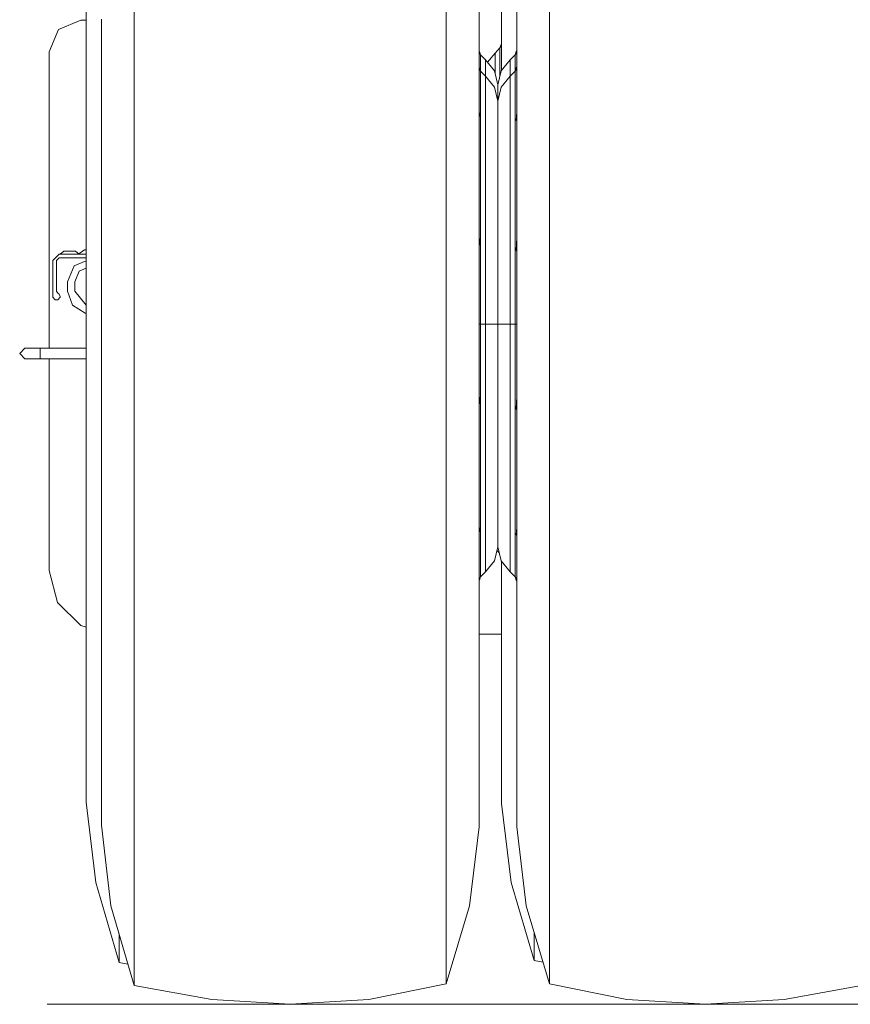
# Model space of a CAD drawing. Units: millimetres. Extents: x -1525 to 1837, y 191 to 3420.
# Drawn here: x -1316 to -652, y 191 to 978 of the extents above; entities that cross this region are included whole.
import ezdxf

# ---------------------------------------------------------------- set-up
doc = ezdxf.new("R2010")
doc.units = ezdxf.units.MM
doc.layers.add('1', color=7, linetype='Continuous', true_color=0xffffff)

msp = doc.modelspace()

# ---------------------------------------------------------------- linework, layer by layer
at = {"layer": '1', "color": 18, "linetype": 'Continuous', "lineweight": 13}
for p, q in [((-1262.495697, 997.377604), (-1262.495697, 970.380872)), ((-948.5901, 993.500799), (-948.5901, 978.118509)), ((-930.583596, 954.687923), (-930.583596, 996.688932)), ((-918.429911, 993.500799), (-918.429911, 978.118509)), ((-1224.167764, 928.399175), (-1224.167764, 987.470597)), ((-974.764526, 987.833947), (-974.764526, 928.007692)), ((-892.255485, 987.833947), (-892.255485, 928.007692)), ((-1284.78545, 970.685452), (-1266.824901, 978.124946)), ((-1266.824901, 978.124946), (-1262.495697, 978.124946)), ((-1250.342071, 978.807181), (-1250.342071, 951.810449)), ((-948.5901, 936.1175), (-948.5901, 978.118509)), ((-918.429911, 936.1175), (-918.429911, 978.118509)), ((-1292.225063, 952.725023), (-1284.78545, 970.685452)), ((-1262.495697, 945.733994), (-1262.495697, 970.380872)), ((-1292.225063, 952.725023), (-1292.225063, 715.87798)), ((-948.5901, 953.488044), (-948.214352, 953.00433)), ((-948.214352, 953.00433), (-948.5901, 953.472676)), ((-948.214352, 953.00433), (-947.328627, 950.323313)), ((-931.845069, 955.837458), (-935.750425, 951.813787)), ((-930.959344, 958.518475), (-931.845069, 955.837458)), ((-930.583596, 957.778209), (-931.845069, 955.837458)), ((-931.845069, 946.436256), (-931.845069, 955.837458)), ((-930.583596, 959.002189), (-930.959344, 958.518475)), ((-930.583596, 954.687923), (-930.583596, 945.411056)), ((-918.805659, 953.00433), (-919.691384, 950.323313)), ((-918.429911, 953.488044), (-918.805659, 953.00433)), ((-1262.495697, 945.733994), (-1262.495697, 920.216531)), ((-1250.342071, 927.163452), (-1250.342071, 951.810449)), ((-948.5901, 952.271056), (-947.328627, 950.323313)), ((-947.328627, 950.323313), (-943.423271, 946.299642)), ((-947.328627, 940.922111), (-947.328627, 950.323313)), ((-943.423271, 946.299642), (-936.122715, 937.452525)), ((-943.423271, 934.788913), (-943.423271, 946.299642)), ((-935.750425, 951.813787), (-941.861982, 944.407608)), ((-935.750425, 951.813787), (-935.750425, 940.302938)), ((-931.845069, 946.436256), (-931.845069, 944.09284)), ((-923.59674, 946.299642), (-930.897295, 937.452525)), ((-930.583596, 937.832679), (-930.583596, 945.411056)), ((-919.691384, 950.323313), (-923.59674, 946.299642)), ((-923.59674, 946.299642), (-923.59674, 934.788913)), ((-918.429911, 952.26405), (-919.691384, 950.323313)), ((-918.429911, 952.26405), (-919.691384, 950.323313)), ((-919.691384, 940.922111), (-919.691384, 950.323313)), ((-948.5901, 940.431766), (-948.214352, 939.948052)), ((-948.214352, 939.948052), (-948.5901, 940.416398)), ((-948.5901, 939.214777), (-947.328627, 937.267035)), ((-948.214352, 939.948052), (-947.328627, 937.267035)), ((-947.328627, 938.578695), (-947.328627, 940.922111)), ((-947.328627, 937.267035), (-947.328627, 938.578695)), ((-947.328627, 937.267035), (-943.423271, 933.243364)), ((-947.328627, 927.865833), (-947.328627, 937.267035)), ((-933.510005, 926.313967), (-936.122715, 937.452525)), ((-935.750425, 940.302938), (-935.750425, 935.865368)), ((-933.510005, 926.313967), (-930.897295, 937.452525)), ((-931.845069, 933.411958), (-931.845069, 944.09284)), ((-919.691384, 937.267035), (-923.59674, 933.243364)), ((-919.691384, 940.922111), (-919.691384, 938.578695)), ((-918.805659, 939.948052), (-919.691384, 937.267035)), ((-918.429911, 939.207754), (-919.691384, 937.267035)), ((-919.691384, 937.267035), (-919.691384, 938.578695)), ((-919.691384, 927.865833), (-919.691384, 937.267035)), ((-918.429911, 940.431766), (-918.805659, 939.948052)), ((-948.5901, 936.1175), (-948.5901, 926.840633)), ((-943.423271, 933.243364), (-943.423271, 934.788913)), ((-943.423271, 933.243364), (-936.122715, 924.396247)), ((-943.423271, 921.732515), (-943.423271, 933.243364)), ((-923.59674, 933.243364), (-930.897295, 924.396247)), ((-923.59674, 934.788913), (-923.59674, 933.243364)), ((-923.59674, 933.243364), (-923.59674, 921.732515)), ((-918.429911, 936.1175), (-918.429911, 926.840633)), ((-1250.342071, 927.163452), (-1250.342071, 901.646107)), ((-1224.167764, 928.399175), (-1224.167764, 913.674206)), ((-974.764526, 913.948029), (-974.764526, 928.007692)), ((-948.5901, 872.628659), (-948.5901, 926.840633)), ((-947.328627, 925.522417), (-947.328627, 927.865833)), ((-947.328627, 910.309643), (-947.328627, 925.522417)), ((-943.423271, 899.37982), (-943.423271, 921.732515)), ((-933.510005, 913.257569), (-936.122715, 924.396247)), ((-933.510005, 926.313967), (-933.510005, 915.964574)), ((-933.510005, 915.964574), (-933.510005, 926.313967)), ((-933.510005, 913.257569), (-930.897295, 924.396247)), ((-923.59674, 921.732515), (-923.59674, 899.37982)), ((-919.691384, 927.865833), (-919.691384, 925.522417)), ((-919.691384, 910.309643), (-919.691384, 925.522417)), ((-918.429911, 872.628659), (-918.429911, 926.840633)), ((-892.255485, 913.948029), (-892.255485, 928.007692)), ((-1262.495697, 889.590353), (-1262.495697, 920.216531)), ((-1224.167764, 852.864593), (-1224.167764, 913.674206)), ((-974.764526, 913.948029), (-974.764526, 852.587789)), ((-933.510005, 913.257569), (-933.510005, 915.964574)), ((-933.510005, 913.257569), (-933.510005, 915.964574)), ((-933.510005, 902.908295), (-933.510005, 913.257569)), ((-933.510005, 913.257569), (-933.510005, 902.908295)), ((-892.255485, 913.948029), (-892.255485, 852.587789)), ((-947.328627, 902.715534), (-947.328627, 910.309643)), ((-919.691384, 910.309643), (-919.691384, 902.715534)), ((-1250.342071, 871.01981), (-1250.342071, 901.646107)), ((-948.5901, 904.797455), (-948.214352, 903.650135)), ((-948.214352, 903.650135), (-948.5901, 897.776887)), ((-947.328627, 885.356396), (-947.328627, 902.715534)), ((-943.423271, 867.484301), (-943.423271, 899.37982)), ((-933.510005, 902.908295), (-933.510005, 900.070995)), ((-933.510005, 900.070995), (-933.510005, 902.908295)), ((-933.510005, 900.070995), (-933.510005, 894.375533)), ((-933.510005, 894.375533), (-933.510005, 900.070995)), ((-923.59674, 899.37982), (-923.59674, 867.484301)), ((-919.691384, 902.715534), (-919.691384, 885.356396)), ((-918.805659, 898.030847), (-918.429911, 904.661829)), ((-918.429911, 897.666174), (-918.805659, 898.030847)), ((-1262.495697, 889.590353), (-1262.495697, 866.674513)), ((-933.510005, 894.375533), (-933.510005, 882.81104)), ((-933.510005, 894.375533), (-933.510005, 882.81104)), ((-947.328627, 885.356396), (-947.328627, 870.172113)), ((-933.510005, 882.81104), (-933.510005, 866.619557)), ((-933.510005, 866.619557), (-933.510005, 882.81104)), ((-919.691384, 885.356396), (-919.691384, 870.172113)), ((-1262.495697, 830.262631), (-1262.495697, 866.674513)), ((-1250.342071, 871.01981), (-1250.342071, 848.104089)), ((-948.5901, 872.628659), (-948.5901, 870.98226)), ((-948.5901, 870.98226), (-948.5901, 811.552852)), ((-947.328627, 854.026049), (-947.328627, 870.172113)), ((-943.423271, 827.899665), (-943.423271, 867.484301)), ((-933.510005, 866.619557), (-933.510005, 854.133934)), ((-933.510005, 854.133934), (-933.510005, 866.619557)), ((-923.59674, 867.484301), (-923.59674, 827.899665)), ((-919.691384, 870.172113), (-919.691384, 854.026049)), ((-918.429911, 872.628659), (-918.429911, 870.98226)), ((-918.429911, 811.552852), (-918.429911, 870.98226)), ((-1224.167764, 852.864593), (-1224.167764, 835.720867)), ((-974.764526, 835.871905), (-974.764526, 852.587789)), ((-947.328627, 854.026049), (-947.328627, 829.783291)), ((-933.510005, 854.133934), (-933.510005, 851.861686)), ((-933.510005, 851.861686), (-933.510005, 854.133934)), ((-933.510005, 851.861686), (-933.510005, 818.543524)), ((-933.510005, 818.543524), (-933.510005, 851.861686)), ((-919.691384, 854.026049), (-919.691384, 829.783291)), ((-892.255485, 835.871905), (-892.255485, 852.587789)), ((-1250.342071, 811.692208), (-1250.342071, 848.104089)), ((-1224.167764, 774.701208), (-1224.167764, 835.720867)), ((-974.764526, 835.871905), (-974.764526, 774.572104)), ((-892.255485, 835.871905), (-892.255485, 774.572104)), ((-1262.495697, 830.262631), (-1262.495697, 810.824484)), ((-947.328627, 817.567199), (-947.328627, 829.783291)), ((-943.423271, 782.926291), (-943.423271, 827.899665)), ((-923.59674, 827.899665), (-923.59674, 782.926291)), ((-919.691384, 817.567199), (-919.691384, 829.783291)), ((-1262.495697, 769.141525), (-1262.495697, 810.824484)), ((-1250.342071, 811.692208), (-1250.342071, 792.254061)), ((-948.5901, 804.963559), (-948.5901, 811.552852)), ((-947.328627, 783.896297), (-947.328627, 817.567199)), ((-933.510005, 778.108329), (-933.510005, 818.543524)), ((-933.510005, 818.543524), (-933.510005, 778.108329)), ((-919.691384, 817.567199), (-919.691384, 783.896297)), ((-918.429911, 811.552852), (-918.429911, 804.963559)), ((-948.5901, 804.963559), (-948.5901, 750.479788)), ((-948.5901, 804.374203), (-948.214352, 803.001493)), ((-948.214352, 803.001493), (-948.5901, 793.030116)), ((-918.805659, 793.909401), (-918.429911, 804.170271)), ((-918.429911, 804.963559), (-918.429911, 750.479788)), ((-1289.280117, 786.024302), (-1284.280002, 791.024297)), ((-1284.280002, 788.024276), (-1286.280096, 786.024302)), ((-1284.280002, 791.024297), (-1262.495697, 791.024297)), ((-1262.495697, 788.024276), (-1284.280002, 788.024276)), ((-1280.3213, 793.528527), (-1283.280075, 791.024297)), ((-1280.3213, 793.528527), (-1278.991163, 793.528527)), ((-1278.991163, 793.528527), (-1275.779903, 793.528527)), ((-1275.779903, 793.528527), (-1272.568882, 793.528527)), ((-1272.568882, 793.528527), (-1271.238744, 793.528527)), ((-1271.238744, 793.528527), (-1268.27997, 791.024297)), ((-1264.011323, 794.521302), (-1268.512064, 791.220736)), ((-1264.011323, 794.521302), (-1262.495697, 794.521302)), ((-1250.342071, 750.571102), (-1250.342071, 792.254061)), ((-918.429911, 792.835638), (-918.805659, 793.909401)), ((-1289.280117, 756.524295), (-1289.280117, 786.024302)), ((-1286.280096, 786.024302), (-1286.280096, 761.52429)), ((-1277.568996, 768.98548), (-1272.296846, 781.713456)), ((-1272.296846, 781.713456), (-1262.495697, 785.773171)), ((-1268.054187, 777.470797), (-1262.495697, 779.773143)), ((-947.328627, 777.42061), (-947.328627, 783.896297)), ((-943.423271, 782.926291), (-943.423271, 735.178083)), ((-923.59674, 782.926291), (-923.59674, 735.178083)), ((-919.691384, 783.896297), (-919.691384, 777.42061)), ((-1271.568954, 768.98548), (-1268.054187, 777.470797)), ((-1224.167764, 774.701208), (-1224.167764, 755.435556)), ((-974.764526, 755.435556), (-974.764526, 774.572104)), ((-947.328627, 777.42061), (-947.328627, 735.178083)), ((-933.510005, 778.108329), (-933.510005, 777.168006)), ((-933.510005, 777.168006), (-933.510005, 778.108329)), ((-933.510005, 735.178083), (-933.510005, 777.168006)), ((-933.510005, 735.178083), (-933.510005, 777.168006)), ((-919.691384, 777.42061), (-919.691384, 735.178083)), ((-892.255485, 755.435556), (-892.255485, 774.572104)), ((-1277.568996, 761.55898), (-1277.568996, 768.98548)), ((-1271.568954, 761.55898), (-1271.568954, 768.98548)), ((-1262.495697, 769.141525), (-1262.495697, 753.782362)), ((-1287.280023, 754.52432), (-1289.280117, 756.524295)), ((-1286.280096, 761.52429), (-1285.221279, 759.759635)), ((-1283.280075, 756.524295), (-1285.27993, 754.52432)), ((-1285.221279, 759.759635), (-1284.338892, 759.288996)), ((-1284.338892, 759.288996), (-1283.280075, 757.524341)), ((-1283.280075, 757.524341), (-1283.280075, 756.524295)), ((-1273.558557, 750.232428), (-1277.568996, 761.55898)), ((-1262.495697, 750.352284), (-1271.568954, 761.55898)), ((-1285.27993, 754.52432), (-1287.280023, 754.52432)), ((-1263.314426, 743.95296), (-1273.558557, 750.232428)), ((-1262.495697, 707.659692), (-1262.495697, 753.782362)), ((-1250.342071, 750.571102), (-1250.342071, 735.211939)), ((-1224.167764, 695.654839), (-1224.167764, 755.435556)), ((-974.764526, 755.435556), (-974.764526, 695.700854)), ((-948.5901, 735.178083), (-948.5901, 750.479788)), ((-918.429911, 735.178083), (-918.429911, 750.479788)), ((-892.255485, 755.435556), (-892.255485, 695.700854)), ((-1262.495697, 743.778786), (-1263.314426, 743.95296)), ((-1250.342071, 689.089149), (-1250.342071, 735.211939)), ((-948.5901, 735.178083), (-948.5901, 689.209074)), ((-948.5901, 735.178083), (-947.328627, 735.178083)), ((-947.328627, 735.178083), (-943.423271, 735.178083)), ((-947.328627, 735.178083), (-947.328627, 692.935437)), ((-943.423271, 735.178083), (-943.423271, 687.429756)), ((-943.423271, 735.178083), (-936.122715, 735.178083)), ((-936.122715, 735.178083), (-933.510005, 735.178083)), ((-933.510005, 735.178083), (-933.510005, 693.188161)), ((-930.897295, 735.178083), (-933.510005, 735.178083)), ((-933.510005, 693.188161), (-933.510005, 735.178083)), ((-923.59674, 735.178083), (-930.897295, 735.178083)), ((-923.59674, 735.178083), (-923.59674, 687.429756)), ((-919.691384, 735.178083), (-923.59674, 735.178083)), ((-919.691384, 735.178083), (-919.691384, 692.935437)), ((-918.429911, 735.178083), (-919.691384, 735.178083)), ((-918.429911, 735.178083), (-918.429911, 689.209074)), ((-1311.51098, 715.87798), (-1315.710962, 711.677998)), ((-1315.710962, 711.677998), (-1311.51098, 707.478017)), ((-1307.938993, 715.87798), (-1311.51098, 715.87798)), ((-1299.315155, 715.87798), (-1307.938993, 715.87798)), ((-1299.315155, 715.87798), (-1299.315155, 711.677998)), ((-1262.495697, 715.87798), (-1299.315155, 715.87798)), ((-1299.315155, 707.478017), (-1299.315155, 711.677998)), ((-1307.938993, 707.478017), (-1311.51098, 707.478017)), ((-1299.315155, 707.478017), (-1307.938993, 707.478017)), ((-1262.495697, 707.478017), (-1299.315155, 707.478017)), ((-1292.225063, 707.478017), (-1292.225063, 538.069934)), ((-1262.495697, 707.659692), (-1262.495697, 696.688741)), ((-1262.495697, 647.258013), (-1262.495697, 696.688741)), ((-1224.167764, 695.654839), (-1224.167764, 674.697489)), ((-974.764526, 674.524397), (-974.764526, 695.700854)), ((-947.328627, 686.45975), (-947.328627, 692.935437)), ((-933.510005, 693.188161), (-933.510005, 692.247838)), ((-933.510005, 692.247838), (-933.510005, 693.188161)), ((-919.691384, 686.45975), (-919.691384, 692.935437)), ((-892.255485, 674.524397), (-892.255485, 695.700854)), ((-1250.342071, 689.089149), (-1250.342071, 678.118318)), ((-948.5901, 665.392488), (-948.5901, 689.209074)), ((-947.328627, 686.45975), (-947.328627, 652.788967)), ((-943.423271, 642.456383), (-943.423271, 687.429756)), ((-933.510005, 651.812524), (-933.510005, 692.247838)), ((-933.510005, 692.247838), (-933.510005, 651.812524)), ((-923.59674, 687.429756), (-923.59674, 642.456383)), ((-919.691384, 686.45975), (-919.691384, 652.788967)), ((-918.429911, 665.392488), (-918.429911, 689.209074)), ((-1250.342071, 628.68759), (-1250.342071, 678.118318)), ((-948.5901, 677.520515), (-948.214352, 676.446766)), ((-918.805659, 667.354554), (-918.429911, 677.326035)), ((-1224.167764, 617.491454), (-1224.167764, 674.697489)), ((-974.764526, 674.524397), (-974.764526, 617.732614)), ((-948.214352, 676.446766), (-948.5901, 666.185792)), ((-892.255485, 674.524397), (-892.255485, 617.732614)), ((-948.5901, 665.392488), (-948.5901, 629.081219)), ((-918.429911, 665.981845), (-918.805659, 667.354554)), ((-918.429911, 665.392488), (-918.429911, 629.081219)), ((-1262.495697, 647.258013), (-1262.495697, 640.686721)), ((-947.328627, 640.572876), (-947.328627, 652.788967)), ((-933.510005, 651.812524), (-933.510005, 618.494362)), ((-933.510005, 618.494362), (-933.510005, 651.812524)), ((-919.691384, 640.572876), (-919.691384, 652.788967)), ((-1262.495697, 589.352459), (-1262.495697, 640.686721)), ((-947.328627, 640.572876), (-947.328627, 616.330117)), ((-943.423271, 602.871746), (-943.423271, 642.456383)), ((-923.59674, 642.456383), (-923.59674, 602.871746)), ((-919.691384, 640.572876), (-919.691384, 616.330117)), ((-1250.342071, 628.68759), (-1250.342071, 622.116297)), ((-1250.342071, 570.782036), (-1250.342071, 622.116297)), ((-948.5901, 597.727388), (-948.5901, 629.081219)), ((-918.429911, 597.727388), (-918.429911, 629.081219)), ((-1224.167764, 617.491454), (-1224.167764, 595.395893)), ((-974.764526, 595.034927), (-974.764526, 617.732614)), ((-947.328627, 600.183934), (-947.328627, 616.330117)), ((-933.510005, 618.494362), (-933.510005, 616.222113)), ((-933.510005, 616.222113), (-933.510005, 618.494362)), ((-933.510005, 616.222113), (-933.510005, 603.73649)), ((-933.510005, 603.73649), (-933.510005, 616.222113)), ((-919.691384, 600.183934), (-919.691384, 616.330117)), ((-892.255485, 595.034927), (-892.255485, 617.732614)), ((-947.328627, 600.183934), (-947.328627, 584.999651)), ((-943.423271, 570.976228), (-943.423271, 602.871746)), ((-933.510005, 603.73649), (-933.510005, 587.545007)), ((-933.510005, 587.545007), (-933.510005, 603.73649)), ((-923.59674, 602.871746), (-923.59674, 570.976228)), ((-919.691384, 600.183934), (-919.691384, 584.999651)), ((-1224.167764, 541.956872), (-1224.167764, 595.395893)), ((-974.764526, 595.034927), (-974.764526, 542.405337)), ((-948.5901, 597.727388), (-948.5901, 571.409434)), ((-918.429911, 597.727388), (-918.429911, 571.409434)), ((-892.255485, 595.034927), (-892.255485, 542.405337)), ((-1262.495697, 586.899728), (-1262.495697, 589.352459)), ((-1262.495697, 586.899728), (-1262.495697, 536.526412)), ((-947.328627, 567.640513), (-947.328627, 584.999651)), ((-933.510005, 587.545007), (-933.510005, 575.980633)), ((-933.510005, 575.980633), (-933.510005, 587.545007)), ((-919.691384, 567.640513), (-919.691384, 584.999651)), ((-933.510005, 575.980633), (-933.510005, 567.447871)), ((-933.510005, 567.447871), (-933.510005, 575.980633)), ((-1250.342071, 568.329304), (-1250.342071, 570.782036)), ((-1250.342071, 568.329304), (-1250.342071, 517.955989)), ((-948.5901, 572.689979), (-948.214352, 572.325319)), ((-948.214352, 572.325319), (-948.5901, 565.694233)), ((-948.5901, 534.238666), (-948.5901, 571.409434)), ((-947.328627, 567.640513), (-947.328627, 560.046524)), ((-943.423271, 548.623532), (-943.423271, 570.976228)), ((-933.510005, 557.098478), (-933.510005, 567.447871)), ((-933.510005, 567.447871), (-933.510005, 557.098478)), ((-923.59674, 570.976228), (-923.59674, 548.623532)), ((-919.691384, 567.640513), (-919.691384, 560.046524)), ((-918.805659, 566.706032), (-918.429911, 572.579279)), ((-918.429911, 534.238666), (-918.429911, 571.409434)), ((-947.328627, 544.83375), (-947.328627, 560.046524)), ((-919.691384, 544.83375), (-919.691384, 560.046524)), ((-918.429911, 565.558698), (-918.805659, 566.706032)), ((-933.510005, 557.098478), (-936.122715, 545.9598)), ((-934.213439, 554.099556), (-932.358227, 552.188139)), ((-933.510005, 557.098478), (-930.897295, 545.9598)), ((-947.328627, 544.83375), (-947.328627, 542.490214)), ((-943.423271, 537.112683), (-943.423271, 548.623532)), ((-943.423271, 537.112683), (-936.122715, 545.9598)), ((-923.59674, 537.112683), (-930.897295, 545.9598)), ((-930.583596, 545.579647), (-930.583596, 536.026448)), ((-923.59674, 548.623532), (-923.59674, 537.112683)), ((-919.691384, 544.83375), (-919.691384, 542.490214)), ((-1292.225063, 538.069934), (-1285.419166, 512.67001)), ((-1262.495697, 535.300225), (-1262.495697, 536.526412)), ((-1262.495697, 535.300225), (-1262.495697, 490.810126)), ((-1224.167764, 541.956872), (-1224.167764, 519.386023)), ((-974.764526, 518.83027), (-974.764526, 542.405337)), ((-947.328627, 533.089012), (-947.328627, 542.490214)), ((-943.423271, 537.112683), (-947.328627, 533.089012)), ((-930.583596, 495.425791), (-930.583596, 536.026448)), ((-923.59674, 537.112683), (-919.691384, 533.089012)), ((-919.691384, 533.089012), (-919.691384, 542.490214)), ((-892.255485, 518.83027), (-892.255485, 542.405337)), ((-948.5901, 534.238666), (-948.5901, 517.456025)), ((-947.328627, 533.089012), (-948.5901, 531.148293)), ((-948.214352, 530.407995), (-948.5901, 529.924294)), ((-947.328627, 533.089012), (-948.214352, 530.407995)), ((-919.691384, 533.089012), (-918.805659, 530.407995)), ((-919.691384, 533.089012), (-918.429911, 531.14127)), ((-918.805659, 530.407995), (-918.429911, 529.924294)), ((-918.429911, 529.939649), (-918.805659, 530.407995)), ((-918.429911, 534.238666), (-918.429911, 517.456025)), ((-1266.824901, 494.075865), (-1285.419166, 512.67001)), ((-1250.342071, 516.729802), (-1250.342071, 517.955989)), ((-1250.342071, 516.729802), (-1250.342071, 472.239703)), ((-1224.167764, 470.73862), (-1224.167764, 519.386023)), ((-974.764526, 518.83027), (-974.764526, 471.397609)), ((-948.5901, 476.855367), (-948.5901, 517.456025)), ((-918.429911, 476.855367), (-918.429911, 517.456025)), ((-892.255485, 518.83027), (-892.255485, 471.397609)), ((-1266.824901, 494.075865), (-1262.495697, 492.915856)), ((-1262.495697, 486.36815), (-1262.495697, 490.810126)), ((-930.583596, 495.425791), (-930.583596, 486.980408)), ((-1262.495697, 486.36815), (-1262.495697, 450.483292)), ((-930.583596, 487.269968), (-948.5901, 487.269968)), ((-930.583596, 445.89147), (-930.583596, 486.980408)), ((-948.5901, 476.855367), (-948.5901, 468.409985)), ((-918.429911, 476.855367), (-918.429911, 468.409985)), ((-1250.342071, 467.797726), (-1250.342071, 472.239703)), ((-1250.342071, 467.797726), (-1250.342071, 431.912869)), ((-1224.167764, 470.73862), (-1224.167764, 448.446006)), ((-974.764526, 447.696656), (-974.764526, 471.397609)), ((-948.5901, 427.321047), (-948.5901, 468.409985)), ((-918.429911, 427.321047), (-918.429911, 468.409985)), ((-892.255485, 447.696656), (-892.255485, 471.397609)), ((-1262.495697, 443.703383), (-1262.495697, 450.483292)), ((-1262.495697, 443.703383), (-1262.495697, 416.343898)), ((-1224.167764, 405.427545), (-1224.167764, 448.446006)), ((-974.764526, 447.696656), (-974.764526, 406.291455)), ((-930.583596, 445.89147), (-930.583596, 443.935722)), ((-930.583596, 408.645362), (-930.583596, 443.935722)), ((-892.255485, 447.696656), (-892.255485, 406.291455)), ((-1250.342071, 425.13296), (-1250.342071, 431.912869)), ((-1250.342071, 425.13296), (-1250.342071, 397.773474)), ((-948.5901, 427.321047), (-948.5901, 425.365299)), ((-948.5901, 425.365299), (-948.5901, 390.074939)), ((-918.429911, 427.321047), (-918.429911, 425.365299)), ((-918.429911, 390.074939), (-918.429911, 425.365299)), ((-1262.495697, 408.305615), (-1262.495697, 416.343898)), ((-1262.495697, 408.305615), (-1262.495697, 389.066428)), ((-1224.167764, 405.427545), (-1224.167764, 384.234875)), ((-974.764526, 383.301347), (-974.764526, 406.291455)), ((-930.583596, 405.711263), (-930.583596, 408.645362)), ((-930.583596, 405.711263), (-930.583596, 381.875366)), ((-892.255485, 383.301347), (-892.255485, 406.291455)), ((-1250.342071, 389.735192), (-1250.342071, 397.773474)), ((-1262.495697, 381.0049), (-1262.495697, 389.066428)), ((-1250.342071, 389.735192), (-1250.342071, 370.496005)), ((-948.5901, 387.140721), (-948.5901, 390.074939)), ((-948.5901, 387.140721), (-948.5901, 363.304943)), ((-918.429911, 387.140721), (-918.429911, 390.074939)), ((-918.429911, 387.140721), (-918.429911, 363.304943)), ((-1262.495697, 381.0049), (-1262.495697, 369.189233)), ((-1224.167764, 347.482413), (-1224.167764, 384.234875)), ((-974.764526, 383.301347), (-974.764526, 348.537177)), ((-930.583596, 376.105994), (-930.583596, 381.875366)), ((-892.255485, 383.301347), (-892.255485, 348.537177)), ((-1250.342071, 362.434477), (-1250.342071, 370.496005)), ((-930.583596, 376.105994), (-930.583596, 363.720268)), ((-1262.495697, 362.440914), (-1262.495697, 369.189233)), ((-1262.495697, 362.440914), (-1262.495697, 357.103914)), ((-1250.342071, 362.434477), (-1250.342071, 350.618809)), ((-948.5901, 357.535571), (-948.5901, 363.304943)), ((-930.583596, 357.975096), (-930.583596, 363.720268)), ((-918.429911, 357.535571), (-918.429911, 363.304943)), ((-1262.495697, 353.048891), (-1262.495697, 357.103914)), ((-948.5901, 357.535571), (-948.5901, 345.149845)), ((-930.583596, 357.975096), (-930.583596, 354.549617)), ((-930.583596, 351.869673), (-930.583596, 354.549617)), ((-918.429911, 357.535571), (-918.429911, 345.149845)), ((-1262.495697, 353.048891), (-1254.912794, 288.60411)), ((-1250.342071, 343.870491), (-1250.342071, 350.618809)), ((-1224.167764, 347.482413), (-1224.167764, 328.254193)), ((-974.764526, 327.153772), (-974.764526, 348.537177)), ((-930.583596, 351.869673), (-923.000634, 288.60411)), ((-892.255485, 327.153772), (-892.255485, 348.537177)), ((-1250.342071, 343.870491), (-1250.342071, 338.533491)), ((-1250.342071, 334.478468), (-1250.342071, 338.533491)), ((-948.5901, 339.404672), (-948.5901, 345.149845)), ((-948.5901, 339.404672), (-948.5901, 335.979193)), ((-918.429911, 339.404672), (-918.429911, 345.149845)), ((-918.429911, 339.404672), (-918.429911, 335.979193)), ((-1250.342071, 334.478468), (-1242.759168, 270.033687)), ((-948.5901, 333.299249), (-956.173062, 270.033687)), ((-948.5901, 333.299249), (-948.5901, 335.979193)), ((-918.429911, 333.299249), (-918.429911, 335.979193)), ((-918.429911, 333.299249), (-910.846949, 270.033687)), ((-1224.167764, 298.197836), (-1224.167764, 328.254193)), ((-974.764526, 327.153772), (-974.764526, 299.421042)), ((-892.255485, 327.153772), (-892.255485, 299.421042)), ((-974.764526, 280.569881), (-974.764526, 299.421042)), ((-892.255485, 280.569881), (-892.255485, 299.421042)), ((-1224.167764, 298.197836), (-1224.167764, 281.813234)), ((-1236.32139, 224.869698), (-1254.912794, 288.60411)), ((-904.40917, 226.421565), (-923.000634, 288.60411)), ((-1224.167764, 258.674711), (-1224.167764, 281.813234)), ((-974.764526, 280.569881), (-974.764526, 260.037035)), ((-892.255485, 280.569881), (-892.255485, 260.037035)), ((-1224.167764, 206.299275), (-1242.759168, 270.033687)), ((-974.764526, 207.851142), (-956.173062, 270.033687)), ((-892.255485, 207.851142), (-910.846949, 270.033687)), ((-974.764526, 244.641632), (-974.764526, 260.037035)), ((-892.255485, 244.641632), (-892.255485, 260.037035)), ((-1224.167764, 258.674711), (-1224.167764, 245.997757)), ((-1236.32139, 247.963916), (-1236.32139, 240.215629)), ((-1224.167764, 229.795903), (-1224.167764, 245.997757)), ((-974.764526, 244.641632), (-974.764526, 231.261939)), ((-904.40917, 238.781661), (-904.40917, 248.501361)), ((-892.255485, 244.641632), (-892.255485, 231.261939)), ((-1236.32139, 230.776757), (-1236.32139, 240.215629)), ((-904.40917, 238.781661), (-904.40917, 232.306927)), ((-1236.32139, 230.776757), (-1236.32139, 227.895349)), ((-1224.167764, 229.795903), (-1224.167764, 221.645206)), ((-974.764526, 220.211238), (-974.764526, 231.261939)), ((-904.40917, 226.421565), (-904.40917, 232.306927)), ((-892.255485, 220.211238), (-892.255485, 231.261939)), ((-1236.32139, 224.869698), (-1236.32139, 227.895349)), ((-1236.32139, 224.869698), (-1229.209864, 223.584429)), ((-1224.167764, 212.206334), (-1224.167764, 221.645206)), ((-904.40917, 226.421565), (-897.374887, 224.973916)), ((-974.764526, 220.211238), (-974.764526, 213.736504)), ((-974.764526, 207.851142), (-974.764526, 213.736504)), ((-892.255485, 220.211238), (-892.255485, 213.736504)), ((-892.255485, 207.851142), (-892.255485, 213.736504)), ((-1224.167764, 212.206334), (-1224.167764, 209.324926)), ((-1224.167764, 206.299275), (-1224.167764, 209.324926)), ((-1224.167764, 206.299275), (-1162.26238, 195.111126)), ((-974.764526, 207.851142), (-1036.669672, 195.111126)), ((-892.255485, 207.851142), (-830.35028, 195.111126)), ((-642.852366, 206.299275), (-704.757512, 195.111126)), ((-1099.466026, 191.36402), (-1293.874896, 191.36402)), ((-1162.26238, 195.111126), (-1099.466026, 191.36402)), ((-1036.669672, 195.111126), (-1099.466026, 191.36402)), ((-1099.466026, 191.36402), (-767.553926, 191.36402)), ((-830.35028, 195.111126), (-767.553926, 191.36402)), ((-704.757512, 195.111126), (-767.553926, 191.36402)), ((-767.553926, 191.36402), (767.553926, 191.36402))]:
    msp.add_line(p, q, dxfattribs=at)

doc.saveas('drawing.dxf')
